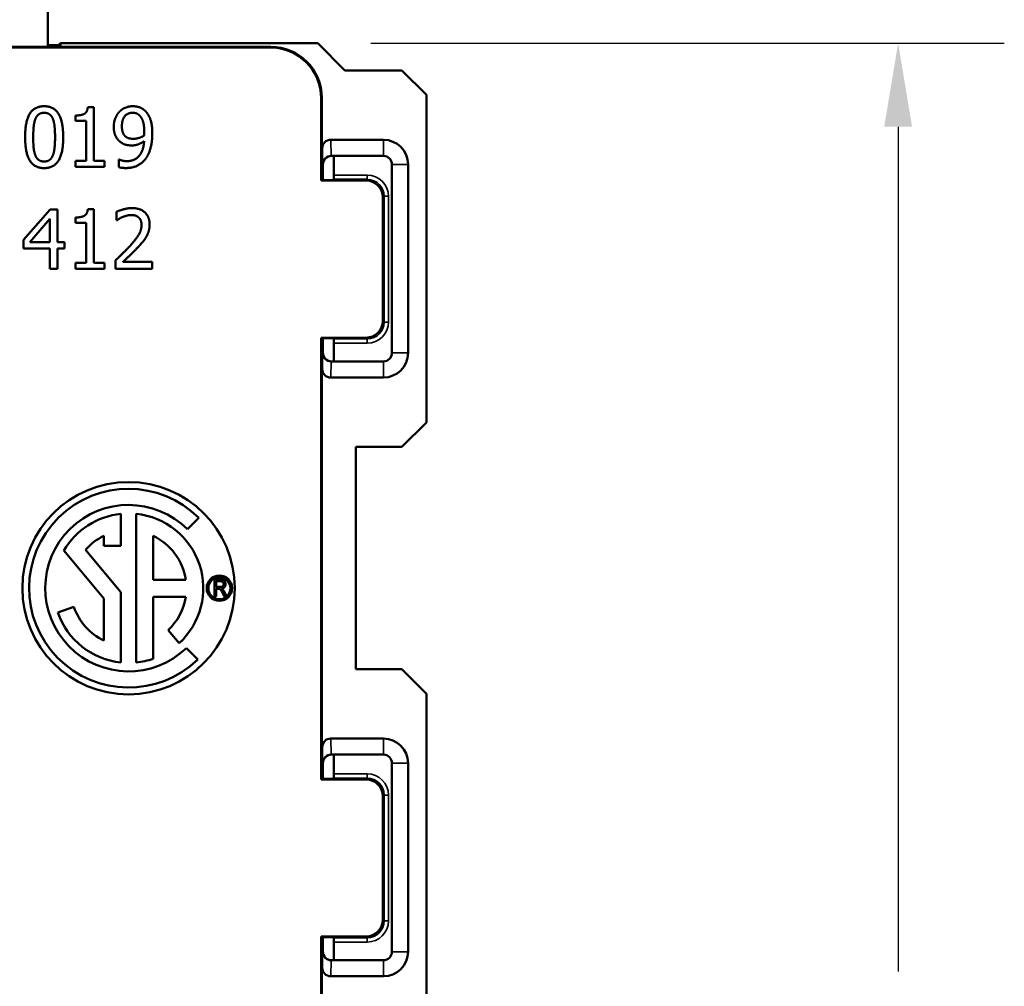
# Model space of a CAD drawing. Units: inches. Extents: x 0 to 17, y 0 to 11.
# Drawn here: x 10.9 to 12.1, y 7.1 to 8.2 of the extents above; entities that cross this region are included whole.
import ezdxf

# ---------------------------------------------------------------- set-up
doc = ezdxf.new("R2010")
doc.units = ezdxf.units.IN
doc.header["$MEASUREMENT"] = 0
for name, color, linetype, lineweight in [('Dimension (ANSI)', 7, 'Continuous', 25), ('Visible (ANSI)', 7, 'Continuous', 50), ('Visible Narrow (ANSI)', 7, 'Continuous', 35)]:
    doc.layers.add(name, color=color, linetype=linetype, lineweight=lineweight)

msp = doc.modelspace()

# ---------------------------------------------------------------- linework, layer by layer
at = {"layer": 'Dimension (ANSI)'}
for p, q in [((11.3248, 8.1901), (12.0703, 8.1901)), ((11.9453, 8.0917), (11.9453, 7.0971))]:
    msp.add_line(p, q, dxfattribs=at)
msp.add_solid([(11.9289, 8.0917), (11.9617, 8.0917), (11.9453, 8.1901)], dxfattribs=at)
at = {"layer": 'Visible (ANSI)'}
for p, q in [((10.9444, 8.2454), (10.9444, 8.1859)), ((11.2062, 8.1852), (9.9327, 8.1852)), ((10.9454, 8.1859), (10.1935, 8.1859)), ((10.9444, 8.1878), (10.9571, 8.1878)), ((11.2069, 8.1859), (10.9454, 8.1859)), ((10.9571, 8.1878), (10.9594, 8.1901)), ((11.2623, 8.1901), (10.9594, 8.1901)), ((10.9594, 8.1901), (10.9594, 8.1859)), ((11.2623, 8.1901), (11.2942, 8.1581)), ((11.2942, 8.1581), (11.3612, 8.1581)), ((11.3612, 8.1581), (11.3902, 8.1292)), ((11.2662, 8.0283), (11.2662, 8.1252)), ((11.2669, 8.029), (11.2669, 8.1259)), ((11.3902, 8.1292), (11.3902, 7.7436)), ((10.9914, 8.1147), (10.9987, 8.1147)), ((10.9987, 8.1147), (10.9987, 8.0516)), ((10.9769, 8.0985), (10.9769, 8.105)), ((10.9896, 8.0985), (10.9769, 8.0985)), ((10.9896, 8.0516), (10.9896, 8.0985)), ((11.3394, 8.0764), (11.2774, 8.0764)), ((11.2674, 8.029), (11.2674, 8.0663)), ((11.278, 8.0574), (11.278, 8.0574)), ((11.278, 8.0574), (11.3394, 8.0574)), ((11.281, 8.0348), (11.281, 8.0558)), ((10.9769, 8.0445), (10.9769, 8.0516)), ((10.9769, 8.0516), (10.9896, 8.0516)), ((11.0111, 8.0445), (10.9769, 8.0445)), ((10.9987, 8.0516), (11.0111, 8.0516)), ((11.0111, 8.0516), (11.0111, 8.0445)), ((11.0281, 8.0441), (11.0281, 8.0531)), ((11.0281, 8.0531), (11.0286, 8.0531)), ((11.2682, 8.0474), (11.2682, 8.029)), ((11.3494, 8.0474), (11.3494, 7.8254)), ((11.3684, 7.8254), (11.3684, 8.0474)), ((11.2662, 8.0283), (11.2669, 8.029)), ((11.3189, 8.0283), (11.2662, 8.0283)), ((11.2794, 8.029), (11.2669, 8.029)), ((11.2794, 8.029), (11.2809, 8.0298)), ((11.3389, 7.8633), (11.3389, 8.0083)), ((10.9157, 7.9584), (10.947, 7.9944)), ((10.947, 7.9944), (10.9556, 7.9944)), ((10.9556, 7.9944), (10.9556, 7.956)), ((10.9914, 7.9947), (10.9987, 7.9947)), ((10.9987, 7.9947), (10.9987, 7.9316)), ((11.0254, 7.9817), (11.0254, 7.9917)), ((10.9231, 7.956), (10.9466, 7.9834)), ((10.9466, 7.9834), (10.9466, 7.956)), ((10.9769, 7.9785), (10.9769, 7.9849)), ((10.9896, 7.9785), (10.9769, 7.9785)), ((10.9896, 7.9316), (10.9896, 7.9785)), ((11.026, 7.9817), (11.0254, 7.9817)), ((10.9157, 7.9485), (10.9157, 7.9584)), ((10.9466, 7.956), (10.9231, 7.956)), ((10.9556, 7.956), (10.964, 7.956)), ((10.964, 7.956), (10.964, 7.9485)), ((10.9466, 7.9485), (10.9157, 7.9485)), ((10.9466, 7.9244), (10.9466, 7.9485)), ((10.9556, 7.9485), (10.9556, 7.9244)), ((10.964, 7.9485), (10.9556, 7.9485)), ((10.9769, 7.9244), (10.9769, 7.9316)), ((10.9769, 7.9316), (10.9896, 7.9316)), ((10.9987, 7.9316), (11.0111, 7.9316)), ((11.0111, 7.9316), (11.0111, 7.9244)), ((11.024, 7.9244), (11.024, 7.9344)), ((11.0328, 7.9325), (11.0671, 7.9325)), ((11.0671, 7.9325), (11.0671, 7.9244)), ((10.9556, 7.9244), (10.9466, 7.9244)), ((11.0111, 7.9244), (10.9769, 7.9244)), ((11.0671, 7.9244), (11.024, 7.9244)), ((11.2662, 7.8433), (11.3189, 7.8433)), ((11.2669, 7.8426), (11.2662, 7.8433)), ((11.2662, 7.3233), (11.2662, 7.8433)), ((11.2669, 7.8426), (11.2794, 7.8426)), ((11.2669, 7.324), (11.2669, 7.8426)), ((11.2674, 7.8065), (11.2674, 7.8426)), ((11.2682, 7.8426), (11.2682, 7.8254)), ((11.2794, 7.8426), (11.2809, 7.8418)), ((11.281, 7.8158), (11.281, 7.8368)), ((11.278, 7.8154), (11.278, 7.8154)), ((11.3394, 7.8154), (11.278, 7.8154)), ((11.2774, 7.7964), (11.3394, 7.7964)), ((11.3902, 7.7436), (11.3612, 7.7147)), ((11.3069, 7.4531), (11.3069, 7.7147)), ((11.3612, 7.7147), (11.3069, 7.7147)), ((11.0304, 7.6359), (11.0304, 7.5984)), ((11.0484, 7.4609), (11.0484, 7.6359)), ((11.1222, 7.6311), (11.1087, 7.6177)), ((11.0104, 7.5984), (11.0104, 7.6099)), ((11.0684, 7.5584), (11.0684, 7.6099)), ((11.0104, 7.5364), (10.9633, 7.5926)), ((10.9886, 7.5936), (11.0304, 7.5437)), ((11.0304, 7.5984), (11.0104, 7.5984)), ((11.1067, 7.5584), (11.0684, 7.5584)), ((11.1405, 7.5587), (11.1478, 7.5587)), ((11.1405, 7.5387), (11.1405, 7.5587)), ((11.1427, 7.5498), (11.1427, 7.5565)), ((11.1427, 7.5565), (11.1479, 7.5565)), ((11.1474, 7.5498), (11.1427, 7.5498)), ((11.1452, 7.5476), (11.1427, 7.5476)), ((11.1427, 7.5476), (11.1427, 7.5387)), ((11.0104, 7.4869), (11.0104, 7.5364)), ((11.0304, 7.5437), (11.0304, 7.4609)), ((11.1067, 7.5384), (11.0684, 7.5384)), ((11.0684, 7.5384), (11.0684, 7.4653)), ((11.1427, 7.5387), (11.1405, 7.5387)), ((11.1523, 7.5387), (11.1501, 7.5428)), ((11.1521, 7.5441), (11.155, 7.5387)), ((11.155, 7.5387), (11.1523, 7.5387)), ((10.9562, 7.5198), (10.9751, 7.5263)), ((11.099, 7.4836), (11.0861, 7.499)), ((11.1075, 7.4779), (11.1209, 7.4644)), ((11.3069, 7.4531), (11.3612, 7.4531)), ((11.3612, 7.4531), (11.3902, 7.4242)), ((11.3902, 7.4242), (11.3902, 7.0386)), ((11.3394, 7.3714), (11.2774, 7.3714)), ((11.2674, 7.324), (11.2674, 7.3613)), ((11.278, 7.3524), (11.278, 7.3524)), ((11.278, 7.3524), (11.3394, 7.3524)), ((11.281, 7.3508), (11.281, 7.3298)), ((11.2682, 7.3424), (11.2682, 7.324)), ((11.3494, 7.3424), (11.3494, 7.1204)), ((11.3684, 7.1204), (11.3684, 7.3424)), ((11.2662, 7.3233), (11.2669, 7.324)), ((11.3189, 7.3233), (11.2662, 7.3233)), ((11.2669, 7.324), (11.2794, 7.324)), ((11.2794, 7.324), (11.2809, 7.3248)), ((11.3389, 7.1583), (11.3389, 7.3033)), ((11.2662, 7.1383), (11.3189, 7.1383)), ((11.2669, 7.1376), (11.2662, 7.1383)), ((11.2662, 6.9029), (11.2662, 7.1383)), ((11.2794, 7.1376), (11.2669, 7.1376)), ((11.2669, 6.8629), (11.2669, 7.1376)), ((11.2674, 7.1015), (11.2674, 7.1376)), ((11.2682, 7.1376), (11.2682, 7.1204)), ((11.2794, 7.1376), (11.2809, 7.1368)), ((11.281, 7.1318), (11.281, 7.1108)), ((11.278, 7.1104), (11.278, 7.1104)), ((11.3394, 7.1104), (11.278, 7.1104)), ((11.2774, 7.0914), (11.3394, 7.0914))]:
    msp.add_line(p, q, dxfattribs=at)
for centre, radius in [((11.0394, 7.5484), 0.125), ((11.1464, 7.5484), 0.015), ((11.1464, 7.5484), 0.013)]:
    msp.add_circle(centre, radius, dxfattribs=at)
for centre, radius, start, end in [((11.3394, 8.0474), 0.029, 0, 90), ((11.3394, 8.0474), 0.01, 0, 90), ((11.3394, 7.8254), 0.029, 270, 0), ((11.3394, 7.8254), 0.01, 270, 0), ((11.0394, 7.5484), 0.117, 45, 314.1404), ((11.0394, 7.5484), 0.098, 45, 313.9737), ((11.0394, 7.5484), 0.088, 95.8701, 149.8739), ((11.0394, 7.5484), 0.088, 312.5984, 84.1299), ((11.0394, 7.5484), 0.068, 115.2438, 138.3847), ((11.0394, 7.5484), 0.068, 8.4565, 64.7562), ((11.0394, 7.5484), 0.068, 313.3634, 351.5435), ((11.0394, 7.5484), 0.068, 199, 244.7562), ((11.0394, 7.5484), 0.088, 199, 264.1299), ((11.0394, 7.5484), 0.088, 275.8701, 289.2412), ((11.3394, 7.3424), 0.029, 0, 90), ((11.3394, 7.3424), 0.01, 0, 90), ((11.3394, 7.1204), 0.01, 270, 0), ((11.3394, 7.1204), 0.029, 270, 0)]:
    msp.add_arc(centre, radius, start, end, dxfattribs=at)
for centre, major_axis, ratio, start_param, end_param in [((10.9571, 8.1478), (0, -0.04), 0.004363, 2.834487, 3.141593), ((11.2062, 8.1252), (0.0424, 0.0424), 0.999981, 5.497797, 7.068574), ((11.2069, 8.1259), (0.0424, 0.0424), 0.999981, 5.497797, 7.068574), ((11.2774, 8.0663), (-0.0003, 0.0101), 0.990907, 6.251337, 7.821547), ((11.278, 8.0474), (0.00696, 0.00718), 0.999705, 0.769768, 2.339977), ((11.2782, 8.0474), (-0.01, 0), 0.99999, 4.712389, 6.283185), ((11.301, 8.0558), (-0.0179, 0.0089), 0.999952, 0.383948, 0.463621), ((11.2809, 8.0348), (0, -0.005), 0.008727, 0.004363, 1.570796), ((11.3189, 8.0083), (0.0141, 0.0141), 0.999981, 5.497797, 7.068574), ((11.3189, 7.8633), (0.0141, -0.0141), 0.999981, 5.497797, 7.068574), ((11.2809, 7.8368), (0, -0.005), 0.008727, 1.570796, 3.137229), ((11.278, 7.8254), (0.00696, -0.00718), 0.999705, 3.943208, 5.513418), ((11.2782, 7.8254), (-0.01, 0), 0.99999, 0, 1.570796), ((11.301, 7.8158), (-0.0141, -0.0141), 0.999924, 5.497825, 5.518169), ((11.2774, 7.8065), (-0.0003, -0.0101), 0.990907, 4.744824, 6.315033), ((11.2774, 7.3613), (-0.0003, 0.0101), 0.990907, 6.251337, 7.821547), ((11.278, 7.3424), (0.00696, 0.00718), 0.999705, 0.769768, 2.339977), ((11.2782, 7.3424), (-0.01, 0), 0.99999, 4.712389, 6.283185), ((11.301, 7.3508), (-0.0179, 0.0089), 0.999952, 0.383948, 0.463621), ((11.2809, 7.3298), (0, -0.005), 0.008727, 0.004363, 1.570796), ((11.3189, 7.3033), (0.0141, 0.0141), 0.999981, 5.497797, 7.068574), ((11.3189, 7.1583), (0.0141, -0.0141), 0.999981, 5.497797, 7.068574), ((11.2809, 7.1318), (0, -0.005), 0.008727, 1.570796, 3.137229), ((11.278, 7.1204), (0.00696, -0.00718), 0.999705, 3.943208, 5.513418), ((11.2782, 7.1204), (-0.01, 0), 0.99999, 0, 1.570796), ((11.301, 7.1108), (-0.0179, -0.0089), 0.999952, 5.819564, 5.839919), ((11.2774, 7.1015), (-0.0003, -0.0101), 0.990907, 4.744824, 6.315033)]:
    msp.add_ellipse(centre, major_axis=major_axis, ratio=ratio, start_param=start_param, end_param=end_param, dxfattribs=at)
for points in [[(10.9177, 8.0794), (10.9177, 8.0984), (10.9287, 8.1159), (10.9401, 8.1159)], [(10.9401, 8.1159), (10.9516, 8.1159), (10.9625, 8.0978), (10.9625, 8.0795)], [(10.9769, 8.105), (10.9841, 8.105), (10.991, 8.109), (10.9914, 8.1147)], [(11.0286, 8.1093), (11.0315, 8.1124), (11.04, 8.1159), (11.0443, 8.1159)], [(11.0443, 8.1159), (11.0491, 8.1159), (11.0569, 8.1127), (11.0598, 8.1096)], [(10.9297, 8.1008), (10.9312, 8.1044), (10.9362, 8.1081), (10.9401, 8.1081)], [(10.9401, 8.1081), (10.944, 8.1081), (10.949, 8.1044), (10.9504, 8.1009)], [(11.022, 8.0917), (11.022, 8.0971), (11.0256, 8.1061), (11.0286, 8.1093)], [(11.0316, 8.0921), (11.0316, 8.1), (11.0384, 8.1082), (11.0442, 8.1082)], [(11.0442, 8.1082), (11.0467, 8.1082), (11.051, 8.1065), (11.053, 8.1043)], [(11.053, 8.1043), (11.0553, 8.1018), (11.0579, 8.0929), (11.0579, 8.0858)], [(11.0598, 8.1096), (11.0634, 8.1057), (11.0674, 8.0933), (11.0674, 8.0837)], [(10.9272, 8.0794), (10.9272, 8.0863), (10.9283, 8.0972), (10.9297, 8.1008)], [(10.9504, 8.1009), (10.9518, 8.0973), (10.9529, 8.0867), (10.9529, 8.0795)], [(11.0296, 8.0739), (11.0259, 8.0768), (11.022, 8.0856), (11.022, 8.0917)], [(11.0363, 8.0799), (11.0338, 8.082), (11.0316, 8.0877), (11.0316, 8.0921)], [(10.9401, 8.043), (10.9286, 8.043), (10.9177, 8.061), (10.9177, 8.0794)], [(10.9296, 8.0583), (10.9282, 8.0622), (10.9272, 8.0721), (10.9272, 8.0794)], [(10.9625, 8.0795), (10.9625, 8.0607), (10.9515, 8.043), (10.9401, 8.043)], [(10.9529, 8.0795), (10.9529, 8.0723), (10.9518, 8.0616), (10.9504, 8.0582)], [(11.0452, 8.0775), (11.0426, 8.0775), (11.0381, 8.0785), (11.0363, 8.0799)], [(11.0578, 8.0814), (11.0552, 8.0796), (11.0482, 8.0775), (11.0452, 8.0775)], [(11.0579, 8.0858), (11.0579, 8.0844), (11.0578, 8.082), (11.0578, 8.0814)], [(11.0674, 8.0837), (11.0674, 8.075), (11.0635, 8.0595), (11.0597, 8.0543)], [(11.0431, 8.0697), (11.0393, 8.0697), (11.0329, 8.0714), (11.0296, 8.0739)], [(11.0373, 8.0512), (11.0465, 8.0512), (11.057, 8.0634), (11.0577, 8.0746)], [(11.0577, 8.0746), (11.054, 8.0721), (11.0472, 8.0697), (11.0431, 8.0697)], [(10.9401, 8.0508), (10.936, 8.0508), (10.931, 8.0547), (10.9296, 8.0583)], [(10.9504, 8.0582), (10.949, 8.0545), (10.944, 8.0508), (10.9401, 8.0508)], [(11.036, 8.0431), (11.0342, 8.0431), (11.0299, 8.0435), (11.0281, 8.0441)], [(11.0286, 8.0531), (11.0298, 8.0524), (11.0347, 8.0512), (11.0373, 8.0512)], [(11.0597, 8.0543), (11.0557, 8.0489), (11.0443, 8.0431), (11.036, 8.0431)], [(10.9769, 7.9849), (10.9841, 7.9849), (10.991, 7.989), (10.9914, 7.9947)], [(11.0254, 7.9917), (11.0283, 7.9931), (11.0387, 7.9959), (11.0434, 7.9959)], [(11.0328, 7.9856), (11.0308, 7.9848), (11.0271, 7.9825), (11.026, 7.9817)], [(11.0427, 7.9878), (11.0402, 7.9878), (11.0351, 7.9865), (11.0328, 7.9856)], [(11.0513, 7.985), (11.0496, 7.9864), (11.0453, 7.9878), (11.0427, 7.9878)], [(11.0434, 7.9959), (11.0532, 7.9959), (11.0642, 7.9855), (11.0642, 7.9767)], [(11.0409, 7.9512), (11.0489, 7.96), (11.0547, 7.9705), (11.0547, 7.9762)], [(11.0547, 7.9762), (11.0547, 7.9791), (11.0529, 7.9835), (11.0513, 7.985)], [(11.0642, 7.9767), (11.0642, 7.9725), (11.0623, 7.9656), (11.0606, 7.9627)], [(11.0606, 7.9627), (11.0589, 7.9596), (11.054, 7.9536), (11.0513, 7.9507)], [(11.024, 7.9344), (11.0286, 7.9387), (11.0369, 7.9468), (11.0409, 7.9512)], [(11.0513, 7.9507), (11.0468, 7.9459), (11.036, 7.9355), (11.0328, 7.9325)], [(11.1478, 7.5587), (11.1501, 7.5587), (11.1523, 7.5576), (11.1536, 7.5549), (11.1536, 7.5532)], [(11.1501, 7.5428), (11.1488, 7.5453), (11.1475, 7.547), (11.1463, 7.5476), (11.1452, 7.5476)], [(11.1514, 7.5532), (11.1514, 7.5522), (11.1505, 7.5506), (11.1489, 7.5498), (11.1474, 7.5498)], [(11.1479, 7.5565), (11.1496, 7.5565), (11.1514, 7.5547), (11.1514, 7.5532)], [(11.1536, 7.5532), (11.1536, 7.551), (11.1513, 7.5482), (11.149, 7.5478)], [(11.149, 7.5478), (11.15, 7.5472), (11.1504, 7.5467)], [(11.1504, 7.5467), (11.1514, 7.5455), (11.1521, 7.5441)]]:
    msp.add_open_spline(points, degree=2, dxfattribs=at)
at = {"layer": 'Visible Narrow (ANSI)'}
for p, q in [((11.2069, 8.1859), (11.2062, 8.1852)), ((11.2662, 8.1252), (11.2669, 8.1259)), ((11.278, 8.0574), (11.2774, 8.0764)), ((11.3394, 8.0574), (11.3394, 8.0764)), ((11.2674, 8.0663), (11.268, 8.0474)), ((11.268, 8.0474), (11.2682, 8.0474)), ((11.3494, 8.0474), (11.3684, 8.0474)), ((11.3204, 8.0348), (11.281, 8.0348)), ((11.3204, 8.0348), (11.3204, 8.0298)), ((11.2809, 8.0298), (11.3204, 8.0298)), ((11.3204, 8.0298), (11.3189, 8.0283)), ((11.3389, 8.0083), (11.3404, 8.0098)), ((11.3404, 8.0098), (11.3404, 7.8618)), ((11.3454, 8.0098), (11.3404, 8.0098)), ((11.3454, 7.8618), (11.3454, 8.0098)), ((11.3404, 7.8618), (11.3389, 7.8633)), ((11.3454, 7.8618), (11.3404, 7.8618)), ((11.3204, 7.8418), (11.2809, 7.8418)), ((11.281, 7.8368), (11.3204, 7.8368)), ((11.3189, 7.8433), (11.3204, 7.8418)), ((11.3204, 7.8368), (11.3204, 7.8418)), ((11.268, 7.8254), (11.2674, 7.8065)), ((11.2682, 7.8254), (11.268, 7.8254)), ((11.3494, 7.8254), (11.3684, 7.8254)), ((11.2774, 7.7964), (11.278, 7.8154)), ((11.3394, 7.8154), (11.3394, 7.7964)), ((11.278, 7.3524), (11.2774, 7.3714)), ((11.3394, 7.3714), (11.3394, 7.3524)), ((11.2674, 7.3613), (11.268, 7.3424)), ((11.268, 7.3424), (11.2682, 7.3424)), ((11.3684, 7.3424), (11.3494, 7.3424)), ((11.3204, 7.3298), (11.281, 7.3298)), ((11.3204, 7.3298), (11.3204, 7.3248)), ((11.2809, 7.3248), (11.3204, 7.3248)), ((11.3204, 7.3248), (11.3189, 7.3233)), ((11.3389, 7.3033), (11.3404, 7.3048)), ((11.3404, 7.3048), (11.3404, 7.1568)), ((11.3454, 7.3048), (11.3404, 7.3048)), ((11.3454, 7.1568), (11.3454, 7.3048)), ((11.3404, 7.1568), (11.3389, 7.1583)), ((11.3454, 7.1568), (11.3404, 7.1568)), ((11.3204, 7.1368), (11.2809, 7.1368)), ((11.281, 7.1318), (11.3204, 7.1318)), ((11.3189, 7.1383), (11.3204, 7.1368)), ((11.3204, 7.1318), (11.3204, 7.1368)), ((11.268, 7.1204), (11.2674, 7.1015)), ((11.2682, 7.1204), (11.268, 7.1204)), ((11.3684, 7.1204), (11.3494, 7.1204)), ((11.2774, 7.0914), (11.278, 7.1104)), ((11.3394, 7.0914), (11.3394, 7.1104))]:
    msp.add_line(p, q, dxfattribs=at)
for centre, major_axis, ratio in [((11.3204, 8.0098), (0.0177, 0.0177), 0.999981), ((11.3204, 8.0098), (0.0141, 0.0141), 0.999971), ((11.3204, 7.8618), (0.0141, -0.0141), 0.999971), ((11.3204, 7.8618), (0.0177, -0.0177), 0.999981), ((11.3204, 7.3048), (0.0177, 0.0177), 0.999981), ((11.3204, 7.3048), (0.0141, 0.0141), 0.999971), ((11.3204, 7.1568), (0.0141, -0.0141), 0.999971), ((11.3204, 7.1568), (0.0177, -0.0177), 0.999981)]:
    msp.add_ellipse(centre, major_axis=major_axis, ratio=ratio, start_param=5.497797, end_param=7.068574, dxfattribs=at)

doc.saveas('drawing.dxf')
